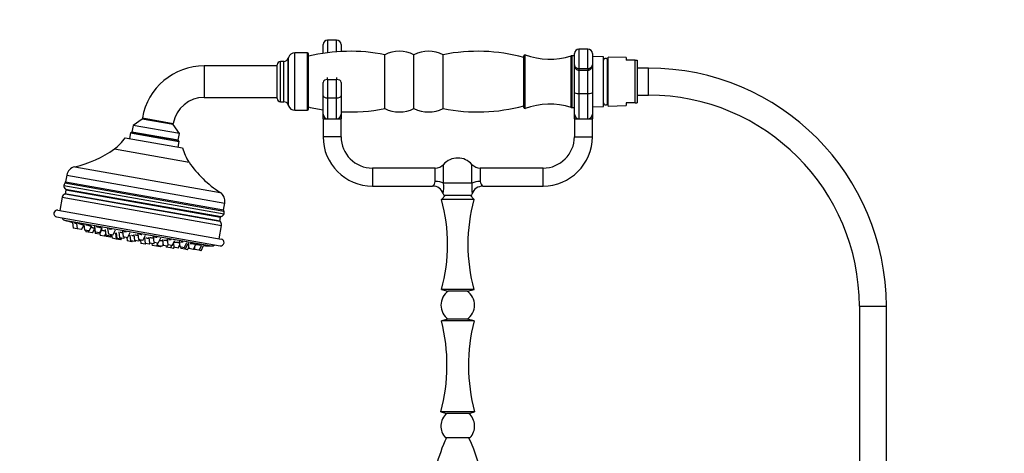
# Model space of a CAD drawing. Units: millimetres. Extents: x 0 to 1366, y 0 to 1571.
# Drawn here: x 488 to 927, y 957 to 1150 of the extents above; entities that cross this region are included whole.
import ezdxf
from ezdxf import colors
from ezdxf.entities.mleader import LeaderData, LeaderLine
from ezdxf.math import Vec2, Vec3

# ---------------------------------------------------------------- set-up
doc = ezdxf.new("R2010")
doc.units = ezdxf.units.MM
doc.layers.add('DV1_Défaut', color=7, linetype='Continuous')
doc.layers.add('Défaut', color=7, linetype='Continuous')

# ---------------------------------------------------------------- blocks, each defined once
blk = doc.blocks.new('_DOT')
at = {"color": 0}
blk.add_line((0, 0), (-1, 0), dxfattribs=at)
at = {"color": 0, "const_width": 0.333}
blk.add_lwpolyline([(-0.1665, 0, 1), (0.1665, 0, 1)], format="xyb", close=True, dxfattribs=at)
blk = doc.blocks.new('SE')
at = {"layer": 'DV1_Défaut', "color": 7, "linetype": 'Continuous'}
for p, q in [((623.38, 1134.76), (623.38, 1138.71)), ((625.38, 1140.71), (625.38, 1135.05)), ((629.38, 1140.71), (625.38, 1140.71)), ((629.38, 1135.47), (629.38, 1140.71)), ((631.38, 1138.71), (631.38, 1135.6)), ((737.38, 1136.71), (737.38, 1128.09)), ((741.38, 1136.71), (737.38, 1136.71)), ((741.38, 1128.09), (741.38, 1136.71)), ((607.92, 1132.98), (607.75, 1132.52)), ((607.75, 1111.89), (607.75, 1132.52)), ((607.92, 1111.43), (607.92, 1132.98)), ((610.74, 1109.46), (610.74, 1134.96)), ((616.38, 1134.96), (610.74, 1134.96)), ((616.38, 1109.46), (616.38, 1134.96)), ((616.88, 1109.96), (616.88, 1134.46)), ((650.88, 1110.21), (650.88, 1134.21)), ((663.88, 1110.21), (663.88, 1134.21)), ((676.88, 1110.21), (676.88, 1134.21)), ((712.88, 1110.71), (712.88, 1133.71)), ((713.38, 1110.21), (713.38, 1134.21)), ((733.88, 1110.71), (733.88, 1133.71)), ((734.38, 1133.71), (733.88, 1133.71)), ((734.38, 1110.71), (734.38, 1133.71)), ((735.38, 1133.67), (734.38, 1133.71)), ((734.38, 1110.71), (734.38, 1133.71)), ((735.38, 1129.71), (735.38, 1134.71)), ((743.38, 1134.71), (743.38, 1129.71)), ((748.38, 1133.25), (743.38, 1133.41)), ((748.38, 1111.16), (748.38, 1133.25)), ((750.38, 1111.26), (750.38, 1133.16)), ((758.38, 1132.88), (750.38, 1133.16)), ((758.38, 1132.88), (758.38, 1131.71)), ((570.41, 1129.21), (570.41, 1115.21)), ((602.88, 1129.21), (570.41, 1129.21)), ((602.88, 1114.71), (602.88, 1129.71)), ((604.38, 1113.21), (604.38, 1131.21)), ((605.87, 1131.21), (604.38, 1131.21)), ((605.87, 1113.21), (605.87, 1131.21)), ((735.38, 1117.29), (735.38, 1129.71)), ((737.38, 1128.09), (741.38, 1128.09)), ((737.38, 1128.09), (737.38, 1127.2)), ((741.38, 1128.09), (741.38, 1127.2)), ((743.38, 1129.71), (743.38, 1117.29)), ((748.38, 1112.71), (748.38, 1131.71)), ((748.38, 1131.71), (748.38, 1131.71)), ((750.16, 1112.71), (750.16, 1131.71)), ((750.38, 1131.71), (750.16, 1131.71)), ((762.41, 1131.71), (758.38, 1131.71)), ((762.41, 1112.71), (762.41, 1131.71)), ((762.41, 1131.71), (763.38, 1131.71)), ((763.38, 1131.71), (763.38, 1112.71)), ((768.38, 1128.21), (763.38, 1128.21)), ((768.38, 1116.21), (768.38, 1128.21)), ((768.38, 1116.21), (768.38, 1128.21)), ((625.38, 1123.18), (625.38, 1124.02)), ((629.38, 1124.02), (629.38, 1123.18)), ((737.38, 1127.2), (737.38, 1116.95)), ((741.38, 1127.2), (737.38, 1127.2)), ((741.38, 1116.95), (741.38, 1127.2)), ((623.38, 1122.02), (623.38, 1121.88)), ((623.38, 1115.84), (623.38, 1121.88)), ((625.38, 1123.18), (629.38, 1123.18)), ((625.38, 1123.18), (625.38, 1114.98)), ((629.38, 1114.98), (629.38, 1123.18)), ((631.38, 1121.88), (631.38, 1115.84)), ((570.41, 1115.21), (602.88, 1115.21)), ((623.38, 1107.71), (623.38, 1115.84)), ((625.38, 1114.98), (629.38, 1114.98)), ((625.38, 1114.98), (625.38, 1105.71)), ((629.38, 1105.71), (629.38, 1114.98)), ((631.38, 1115.84), (631.38, 1107.71)), ((735.38, 1107.71), (735.38, 1117.29)), ((737.38, 1116.95), (741.38, 1116.95)), ((737.38, 1116.95), (737.38, 1105.71)), ((741.38, 1105.71), (741.38, 1116.95)), ((743.38, 1117.29), (743.38, 1107.71)), ((763.38, 1116.21), (768.38, 1116.21)), ((604.38, 1113.21), (605.87, 1113.21)), ((607.75, 1111.89), (607.92, 1111.43)), ((733.88, 1110.71), (734.38, 1110.71)), ((734.38, 1110.71), (735.38, 1110.74)), ((743.38, 1111), (748.38, 1111.16)), ((748.38, 1112.71), (748.38, 1112.71)), ((750.16, 1112.71), (750.38, 1112.71)), ((750.38, 1111.26), (758.38, 1111.53)), ((758.38, 1112.71), (758.38, 1111.53)), ((762.41, 1112.71), (758.38, 1112.71)), ((762.41, 1112.71), (763.38, 1112.71)), ((542.83, 1106.07), (542.74, 1105.56)), ((542.83, 1106.07), (556.62, 1103.64)), ((610.74, 1109.46), (616.38, 1109.46)), ((623.38, 1105.71), (623.38, 1107.71)), ((631.38, 1107.71), (631.38, 1105.71)), ((735.38, 1105.71), (735.38, 1107.71)), ((743.38, 1107.71), (743.38, 1105.71)), ((538.69, 1102.72), (538.17, 1099.77)), ((542.74, 1105.56), (538.69, 1102.72)), ((559.37, 1099.08), (538.69, 1102.72)), ((556.53, 1103.13), (542.74, 1105.56)), ((556.53, 1103.13), (556.62, 1103.64)), ((559.37, 1099.08), (556.53, 1103.13)), ((623.38, 1105.71), (625.38, 1105.71)), ((623.38, 1105.71), (623.38, 1097.71)), ((625.38, 1105.71), (627.38, 1105.71)), ((627.38, 1105.71), (629.38, 1105.71)), ((629.38, 1105.71), (631.38, 1105.71)), ((631.38, 1097.71), (631.38, 1105.71)), ((735.38, 1105.71), (737.38, 1105.71)), ((735.38, 1105.71), (735.38, 1097.71)), ((737.38, 1105.71), (739.38, 1105.71)), ((739.38, 1105.71), (741.38, 1105.71)), ((741.38, 1105.71), (743.38, 1105.71)), ((743.38, 1097.71), (743.38, 1105.71)), ((535.19, 1097.25), (560.79, 1092.73)), ((537.59, 1099.36), (537.16, 1096.9)), ((538.17, 1099.77), (537.59, 1099.36)), ((537.59, 1099.36), (559.26, 1095.54)), ((558.85, 1096.12), (538.17, 1099.77)), ((538.17, 1099.77), (558.85, 1096.12)), ((558.85, 1096.12), (559.37, 1099.08)), ((631.38, 1097.71), (623.38, 1097.71)), ((735.38, 1097.71), (743.38, 1097.71)), ((558.82, 1093.08), (559.26, 1095.54)), ((559.26, 1095.54), (558.85, 1096.12)), ((530.35, 1092.25), (563.62, 1086.38)), ((512.74, 1084.33), (577.47, 1072.92)), ((677.04, 1076.96), (677.04, 1085.37)), ((689.71, 1076.96), (689.71, 1085.37)), ((509.14, 1080.57), (508.62, 1077.61)), ((509.14, 1080.57), (579.56, 1068.15)), ((645.38, 1083.71), (645.38, 1075.71)), ((673.31, 1083.71), (645.38, 1083.71)), ((673.31, 1077.77), (673.31, 1083.71)), ((693.44, 1083.71), (693.44, 1077.77)), ((721.38, 1083.71), (693.44, 1083.71)), ((721.38, 1075.71), (721.38, 1083.71)), ((507.77, 1075.92), (579.26, 1063.32)), ((579.12, 1064.46), (508.29, 1076.95)), ((508.62, 1077.61), (579.04, 1065.2)), ((645.38, 1075.71), (672.2, 1075.71)), ((689.71, 1076.96), (677.04, 1076.96)), ((694.55, 1075.71), (721.38, 1075.71)), ((507.15, 1070.72), (506.11, 1064.8)), ((507.15, 1070.72), (578.06, 1058.22)), ((577.44, 1060.04), (508.36, 1072.22)), ((577.35, 1059.98), (508.42, 1072.13)), ((508.72, 1073.84), (508.44, 1072.26)), ((508.6, 1074.39), (577.95, 1062.17)), ((577.66, 1061.69), (508.72, 1073.84)), ((677.88, 1071.71), (676.13, 1069.71)), ((676.92, 1072.32), (677.13, 1071.71)), ((677.13, 1071.71), (689.63, 1071.71)), ((690.63, 1069.71), (688.88, 1071.71)), ((689.63, 1071.71), (689.84, 1072.32)), ((579.04, 1065.2), (579.56, 1068.15)), ((690.63, 1069.71), (676.13, 1069.71)), ((504.6, 1062.02), (577.48, 1049.17)), ((505.13, 1064.98), (578, 1052.13)), ((508.15, 1060.6), (573.67, 1049.05)), ((511.76, 1059.56), (512.07, 1057)), ((513.48, 1059.26), (513.79, 1056.69)), ((515.75, 1056.35), (516.83, 1058.47)), ((516.81, 1058.67), (517.11, 1056.11)), ((519.08, 1055.76), (520.25, 1058.06)), ((521.54, 1057.84), (521.85, 1055.27)), ((577.02, 1052.3), (578.06, 1058.22)), ((577.38, 1060.11), (577.66, 1061.69)), ((513.79, 1056.69), (512.07, 1057)), ((515.75, 1056.35), (513.79, 1056.69)), ((519.08, 1055.76), (517.11, 1056.11)), ((517.57, 1056.03), (517.65, 1055.37)), ((518.71, 1055.19), (517.65, 1055.37)), ((518.63, 1055.84), (518.71, 1055.19)), ((520.68, 1054.84), (518.71, 1055.19)), ((520.68, 1054.84), (521.55, 1056.57)), ((521.48, 1057.21), (521.79, 1054.64)), ((523.76, 1054.3), (521.79, 1054.64)), ((523.82, 1054.92), (521.85, 1055.27)), ((523.76, 1054.3), (524.92, 1056.6)), ((523.82, 1054.92), (524.98, 1057.23)), ((523.94, 1054.66), (524.05, 1053.72)), ((526.02, 1053.37), (524.05, 1053.72)), ((526.02, 1053.37), (526.51, 1054.34)), ((526.27, 1056.36), (526.58, 1053.8)), ((528.55, 1053.45), (526.58, 1053.8)), ((526.61, 1053.79), (526.68, 1053.26)), ((528.65, 1052.91), (526.68, 1053.26)), ((527.37, 1056.81), (527.68, 1054.24)), ((529.65, 1053.9), (527.68, 1054.24)), ((528.55, 1053.45), (528.85, 1054.04)), ((528.65, 1052.91), (529.19, 1053.98)), ((529.15, 1053.91), (529.32, 1052.48)), ((529.65, 1053.9), (530.82, 1056.2)), ((530.92, 1054.54), (530.06, 1054.72)), ((530.89, 1054.71), (531.2, 1052.15)), ((531.16, 1054.97), (531.47, 1052.41)), ((532.31, 1055.3), (532.62, 1052.73)), ((533.95, 1055.65), (534.26, 1053.08)), ((536.23, 1052.74), (534.26, 1053.08)), ((536.23, 1052.74), (537.39, 1055.04)), ((537.29, 1053.89), (537.6, 1051.33)), ((539, 1054.12), (539.31, 1051.55)), ((540.85, 1054.43), (541.15, 1051.87)), ((543.12, 1051.52), (544.29, 1053.82)), ((547.63, 1053.23), (547.94, 1050.67)), ((531.2, 1052.15), (529.32, 1052.48)), ((533.17, 1051.8), (531.2, 1052.15)), ((533.44, 1052.06), (531.47, 1052.41)), ((534.59, 1052.39), (532.62, 1052.73)), ((533.17, 1051.8), (533.32, 1052.08)), ((533.44, 1052.06), (533.68, 1052.55)), ((534.59, 1052.39), (534.89, 1052.97)), ((535.95, 1052.79), (536.13, 1051.28)), ((538.1, 1050.93), (536.13, 1051.28)), ((539.57, 1050.98), (537.6, 1051.33)), ((538.1, 1050.93), (538.24, 1051.22)), ((541.28, 1051.21), (539.31, 1051.55)), ((539.57, 1050.98), (539.82, 1051.46)), ((543.12, 1051.52), (541.15, 1051.87)), ((541.28, 1051.21), (541.58, 1051.79)), ((542.03, 1051.71), (542.21, 1050.21)), ((544.18, 1049.86), (542.21, 1050.21)), ((543.72, 1052.69), (544.02, 1050.2)), ((545.99, 1049.85), (544.02, 1050.2)), ((544.18, 1049.86), (544.33, 1050.14)), ((545.7, 1052.94), (546.01, 1050.37)), ((545.99, 1049.85), (546.23, 1050.33)), ((547.98, 1050.03), (546.01, 1050.37)), ((547.04, 1050.19), (547.14, 1049.34)), ((549.11, 1048.99), (547.14, 1049.34)), ((549.91, 1050.32), (547.94, 1050.67)), ((547.98, 1050.03), (548.28, 1050.61)), ((549.11, 1048.99), (549.53, 1049.82)), ((550.99, 1048.66), (549.11, 1048.99)), ((549.46, 1050.4), (549.6, 1049.21)), ((551.57, 1048.87), (549.6, 1049.21)), ((549.91, 1050.32), (551.08, 1052.63)), ((550.99, 1048.66), (551.13, 1048.94)), ((551.57, 1048.87), (552, 1049.71)), ((551.74, 1051.87), (552.05, 1049.31)), ((554.02, 1048.96), (552.05, 1049.31)), ((553.33, 1049.08), (553.39, 1048.54)), ((553.89, 1052.13), (554.2, 1049.57)), ((554.02, 1048.96), (554.32, 1049.55)), ((556.17, 1049.22), (554.2, 1049.57)), ((555.36, 1048.2), (555.91, 1049.27)), ((556.17, 1049.22), (557.34, 1051.52)), ((556.64, 1050.15), (556.84, 1048.46)), ((558.81, 1048.12), (559.44, 1049.35)), ((559.21, 1051.19), (559.52, 1048.63)), ((561.49, 1048.28), (562.66, 1050.58)), ((561.89, 1047.57), (563.06, 1049.88)), ((563.38, 1049.69), (562.98, 1049.73)), ((563.28, 1050.48), (563.59, 1047.91)), ((565.56, 1047.56), (566.72, 1049.87)), ((568.1, 1047.12), (569.27, 1049.42)), ((568.97, 1046.96), (570.11, 1049.22)), ((555.36, 1048.2), (553.39, 1048.54)), ((556.7, 1047.96), (555.36, 1048.2)), ((556.7, 1047.96), (556.95, 1048.44)), ((558.81, 1048.12), (556.84, 1048.46)), ((561.49, 1048.28), (559.52, 1048.63)), ((559.84, 1048.57), (559.92, 1047.92)), ((561.89, 1047.57), (559.92, 1047.92)), ((562.95, 1047.39), (561.89, 1047.57)), ((562.95, 1047.39), (563.52, 1048.5)), ((565.56, 1047.56), (563.59, 1047.91)), ((566.01, 1048.46), (566.13, 1047.46)), ((568.1, 1047.12), (566.13, 1047.46)), ((568.97, 1046.96), (568.1, 1047.12)), ((690.63, 1029.71), (676.13, 1029.71)), ((676.13, 1029.71), (679.14, 1028.9)), ((687.61, 1028.9), (679.14, 1028.9)), ((687.61, 1028.9), (690.63, 1029.71)), ((862.38, 1022.21), (874.38, 1022.21)), ((862.38, 1022.21), (862.38, 840.54)), ((874.38, 840.54), (874.38, 1022.21)), ((679.14, 1016.52), (676.13, 1015.71)), ((690.63, 1015.71), (676.13, 1015.71)), ((687.61, 1016.52), (679.14, 1016.52)), ((690.63, 1015.71), (687.61, 1016.52)), ((690.88, 975.21), (675.88, 975.21)), ((675.88, 975.21), (678.46, 974.52)), ((688.3, 974.52), (678.46, 974.52)), ((688.3, 974.52), (690.88, 975.21)), ((688.83, 963.71), (677.92, 963.71))]:
    blk.add_line(p, q, dxfattribs=at)
for centre, radius, start, end in [((625.38, 1138.71), 2, 90, 180), ((629.38, 1138.71), 2, 0, 90), ((737.38, 1134.71), 2, 90, 180), ((741.38, 1134.71), 2, 0, 90), ((605.87, 1133.21), 2, 270, 340), ((610.74, 1131.96), 3, 90, 160), ((616.38, 1134.46), 0.5, 0, 90), ((635.55, 1056.64), 79.07, 78.8218, 103.6591), ((657.38, 1120.87), 14.83, 64.0108, 115.9892), ((670.38, 1120.87), 14.83, 64.0108, 115.9892), ((692.2, 1056.64), 79.07, 74.8445, 101.1782), ((713.38, 1133.71), 0.5, 90, 180), ((724.34, 1163.26), 31.06, 249.3256, 287.8801), ((749.27, 1131.68), 0.89, 1.6096, 178.3904), ((570.41, 1101.21), 28, 90, 170), ((604.38, 1129.71), 1.5, 90, 180), ((768.38, 1022.21), 106, 0, 90), ((570.41, 1101.21), 14, 90, 170), ((604.38, 1114.71), 1.5, 180, 270), ((768.38, 1022.21), 94, 0, 90), ((605.87, 1111.21), 2, 20, 90), ((610.74, 1112.46), 3, 200, 270), ((635.55, 1187.78), 79.07, 256.3409, 261.1448), ((635.55, 1187.78), 79.07, 266.9757, 281.1782), ((657.38, 1123.54), 14.83, 244.0108, 295.9892), ((670.38, 1123.54), 14.83, 244.0108, 295.9892), ((692.2, 1187.78), 79.07, 258.8218, 285.1555), ((713.38, 1110.71), 0.5, 180, 270), ((724.34, 1081.15), 31.06, 72.1199, 110.6744), ((749.27, 1112.73), 0.89, 181.6096, 358.3904), ((616.38, 1109.96), 0.5, 270, 0), ((625.38, 1107.71), 2, 180, 270), ((629.38, 1107.71), 2, 270, 0), ((737.38, 1107.71), 2, 180, 270), ((741.38, 1107.71), 2, 270, 0), ((518.99, 1108.07), 19.48, 305.6953, 326.2628), ((645.38, 1097.71), 22, 180, 270), ((645.38, 1097.71), 14, 180, 270), ((721.38, 1097.71), 14, 270, 0), ((721.38, 1097.71), 22, 270, 0), ((579.71, 1097.36), 19.48, 193.7372, 214.3047), ((502.1, 1131.57), 48.42, 282.6862, 305.6953), ((683.38, 1079.71), 8.5, 41.8103, 138.1897), ((513.77, 1079.75), 4.7, 102.6862, 170), ((603.62, 1113.67), 48.42, 214.3047, 237.3138), ((673.31, 1088.71), 5, 270, 318.1897), ((693.44, 1088.71), 5, 221.8103, 270), ((509.74, 1075.58), 2, 136.5771, 170), ((509.77, 1076.02), 2, 182.6977, 234.3458), ((507.36, 1077.84), 1.29, 316.5771, 350), ((670.34, 1078.06), 2.99, 308.1525, 354.3966), ((672.21, 1070.73), 4.97, 18.7573, 90.0791), ((656.54, 1075.19), 20.58, 351.9916, 4.932), ((710.21, 1075.19), 20.58, 175.068, 188.0084), ((694.52, 1070.76), 4.93, 89.6319, 161.4825), ((696.42, 1078.06), 2.99, 185.6034, 231.8475), ((509.12, 1070.38), 2, 112.579, 170), ((507.88, 1073.38), 1.25, 292.579, 296.8699), ((507.88, 1073.38), 1.25, 41.5785, 54.3458), ((511.33, 1073.38), 2.65, 161.8386, 170), ((574.93, 1068.97), 4.7, 350, 57.3138), ((604.61, 1049.71), 74.26, 344.3752, 15.6248), ((762.14, 1049.71), 74.26, 164.3752, 195.6248), ((504.87, 1063.5), 1.5, 80, 260), ((575.05, 1062.15), 2.65, 350, 358.1614), ((578.29, 1060.96), 1.25, 105.6542, 118.4215), ((577.41, 1064.09), 2, 285.6542, 337.3023), ((580.3, 1064.97), 1.29, 170, 203.4229), ((577.29, 1063.67), 2, 350, 23.4229), ((508.75, 1062.51), 2, 206.8699, 252.3719), ((584.04, 1299.44), 250.6, 252.3719, 253.238), ((584.04, 1299.44), 250.6, 254.3961, 254.4568), ((578.29, 1060.96), 1.25, 223.1301, 227.421), ((576.09, 1058.57), 2, 350, 47.421), ((541.65, 1059.05), 7.48, 268.5818, 273.0582), ((584.04, 1299.44), 250.6, 266.8148, 267.6281), ((573.75, 1051.05), 2, 267.6281, 313.1301), ((577.74, 1050.65), 1.5, 260, 80), ((683.38, 1022.71), 7.5, 124.3574, 235.6426), ((683.38, 1022.71), 7.5, 304.3574, 55.6426), ((598.28, 995.94), 80.31, 345.042, 14.2507), ((768.47, 995.94), 80.31, 165.7493, 194.958), ((683.38, 968.85), 7.5, 130.9811, 223.3286), ((683.38, 968.85), 7.5, 316.6714, 49.0189), ((734.6, 936.56), 62.43, 154.2223, 166.6549), ((632.16, 936.56), 62.43, 344.8193, 25.7777)]:
    blk.add_arc(centre, radius, start, end, dxfattribs=at)
for centre, major_axis, ratio, start_param, end_param in [((625.38, 1121.88), (-2, 0), 0.65189, 4.712389, 6.283185), ((629.38, 1121.88), (2, 0), 0.65189, 0, 1.570796), ((625.38, 1115.84), (-2, 0), 0.425396, 0, 1.570796), ((629.38, 1115.84), (2, 0), 0.425396, 4.712389, 6.283185), ((737.38, 1117.29), (-2, 0), 0.170438, 0, 1.570796), ((741.38, 1117.29), (2, 0), 0.170438, 4.712389, 6.283185), ((673.31, 1075.34), (5, 0), 0.484874, 0.729728, 1.570796), ((693.44, 1075.34), (-5, 0), 0.484874, 4.712389, 5.553458)]:
    blk.add_ellipse(centre, major_axis=major_axis, ratio=ratio, start_param=start_param, end_param=end_param, dxfattribs=at)
for points, knots in [([(735.38, 1129.71), (735.38, 1129.51), (735.41, 1129.32), (735.52, 1129.04), (735.57, 1128.94), (735.7, 1128.77), (735.77, 1128.68), (735.95, 1128.53), (736.05, 1128.46), (736.27, 1128.33), (736.4, 1128.27), (736.79, 1128.14), (737.08, 1128.09), (737.38, 1128.09)], [0, 0, 0, 0, 0.25, 0.25, 0.375, 0.375, 0.5, 0.5, 0.625, 0.625, 0.75, 0.75, 1, 1, 1, 1]), ([(737.38, 1127.2), (737.22, 1127.2), (737.07, 1127.22), (736.77, 1127.3), (736.63, 1127.35), (736.23, 1127.57), (736.01, 1127.78), (735.67, 1128.26), (735.56, 1128.54), (735.45, 1128.96), (735.42, 1129.11), (735.38, 1129.4), (735.38, 1129.56), (735.38, 1129.71)], [0, 0, 0, 0, 0.125, 0.125, 0.25, 0.25, 0.5, 0.5, 0.75, 0.75, 0.875, 0.875, 1, 1, 1, 1]), ([(743.38, 1129.71), (743.38, 1129.56), (743.37, 1129.4), (743.33, 1129.11), (743.31, 1128.96), (743.2, 1128.54), (743.08, 1128.26), (742.74, 1127.78), (742.52, 1127.57), (742.12, 1127.35), (741.98, 1127.3), (741.69, 1127.22), (741.53, 1127.2), (741.38, 1127.2)], [0, 0, 0, 0, 0.125, 0.125, 0.25, 0.25, 0.5, 0.5, 0.75, 0.75, 0.875, 0.875, 1, 1, 1, 1]), ([(741.38, 1128.09), (741.67, 1128.09), (741.97, 1128.14), (742.36, 1128.27), (742.48, 1128.33), (742.7, 1128.46), (742.8, 1128.53), (742.98, 1128.68), (743.06, 1128.77), (743.18, 1128.94), (743.23, 1129.04), (743.35, 1129.32), (743.38, 1129.51), (743.38, 1129.71)], [0, 0, 0, 0, 0.25, 0.25, 0.375, 0.375, 0.5, 0.5, 0.625, 0.625, 0.75, 0.75, 1, 1, 1, 1]), ([(513.5, 1059.02), (513.37, 1059.06), (513.24, 1059.1), (513.11, 1059.13), (512.95, 1059.18), (512.8, 1059.23), (512.66, 1059.26), (512.57, 1059.29), (512.49, 1059.31), (512.42, 1059.33)], [0, 0, 0, 0, 0.331129, 0.331129, 0.331129, 0.742247, 0.742247, 0.742247, 1, 1, 1, 1]), ([(516.61, 1058.3), (516.61, 1058.3), (516.6, 1058.31), (516.6, 1058.31), (516.58, 1058.32), (516.54, 1058.34), (516.47, 1058.37), (516.4, 1058.39), (516.3, 1058.43), (516.19, 1058.46), (516.08, 1058.5), (515.94, 1058.55), (515.79, 1058.59), (515.65, 1058.64), (515.49, 1058.68), (515.32, 1058.73), (515.16, 1058.78), (514.99, 1058.83), (514.83, 1058.87), (514.68, 1058.91), (514.52, 1058.95), (514.38, 1058.99), (514.3, 1059.01), (514.21, 1059.03), (514.14, 1059.05)], [0, 0, 0, 0, 0.048329, 0.048329, 0.048329, 0.190472, 0.190472, 0.190472, 0.333336, 0.333336, 0.333336, 0.477086, 0.477086, 0.477086, 0.621506, 0.621506, 0.621506, 0.76608, 0.76608, 0.76608, 0.910219, 0.910219, 0.910219, 1, 1, 1, 1]), ([(519.94, 1057.73), (519.94, 1057.74), (519.94, 1057.74), (519.93, 1057.75), (519.92, 1057.76), (519.87, 1057.79), (519.8, 1057.81), (519.73, 1057.84), (519.64, 1057.88), (519.52, 1057.92), (519.41, 1057.96), (519.27, 1058), (519.13, 1058.05), (518.98, 1058.09), (518.82, 1058.14), (518.66, 1058.18), (518.49, 1058.23), (518.32, 1058.27), (518.16, 1058.31), (518.01, 1058.35), (517.85, 1058.39), (517.71, 1058.42), (517.63, 1058.44), (517.54, 1058.46), (517.47, 1058.48)], [0, 0, 0, 0, 0.048552, 0.048552, 0.048552, 0.19118, 0.19118, 0.19118, 0.334689, 0.334689, 0.334689, 0.478955, 0.478955, 0.478955, 0.623521, 0.623521, 0.623521, 0.76779, 0.76779, 0.76779, 0.911294, 0.911294, 0.911294, 1, 1, 1, 1]), ([(524.68, 1056.93), (524.68, 1056.93), (524.68, 1056.94), (524.67, 1056.94), (524.65, 1056.96), (524.61, 1056.99), (524.54, 1057.02), (524.47, 1057.05), (524.37, 1057.09), (524.26, 1057.13), (524.14, 1057.17), (524.01, 1057.21), (523.86, 1057.25), (523.71, 1057.3), (523.55, 1057.34), (523.38, 1057.38), (523.22, 1057.43), (523.05, 1057.47), (522.89, 1057.5), (522.73, 1057.54), (522.58, 1057.57), (522.44, 1057.6), (522.36, 1057.62), (522.28, 1057.63), (522.2, 1057.64)], [0, 0, 0, 0, 0.049577, 0.049577, 0.049577, 0.192845, 0.192845, 0.192845, 0.336936, 0.336936, 0.336936, 0.481461, 0.481461, 0.481461, 0.625833, 0.625833, 0.625833, 0.769529, 0.769529, 0.769529, 0.912327, 0.912327, 0.912327, 1, 1, 1, 1]), ([(521.54, 1056.85), (521.54, 1056.85), (521.54, 1056.85), (521.53, 1056.86), (521.52, 1056.87), (521.47, 1056.88), (521.4, 1056.9), (521.34, 1056.93), (521.24, 1056.96), (521.13, 1056.99), (521.01, 1057.02), (520.88, 1057.06), (520.73, 1057.1), (520.59, 1057.14), (520.42, 1057.19), (520.26, 1057.23), (520.14, 1057.26), (520.01, 1057.3), (519.88, 1057.33)], [0, 0, 0, 0, 0.061013, 0.061013, 0.061013, 0.256335, 0.256335, 0.256335, 0.452198, 0.452198, 0.452198, 0.648809, 0.648809, 0.648809, 0.846049, 0.846049, 0.846049, 1, 1, 1, 1]), ([(526.37, 1055.6), (526.28, 1055.63), (526.17, 1055.65), (526.06, 1055.68), (525.91, 1055.72), (525.75, 1055.76), (525.59, 1055.8), (525.43, 1055.83), (525.26, 1055.87), (525.1, 1055.91), (524.94, 1055.95), (524.78, 1055.99), (524.65, 1056.02), (524.64, 1056.02), (524.63, 1056.02), (524.63, 1056.02)], [0, 0, 0, 0, 0.1969857, 0.1969857, 0.1969857, 0.4611376, 0.4611376, 0.4611376, 0.7255342, 0.7255342, 0.7255342, 0.9898362, 0.9898362, 0.9898362, 1, 1, 1, 1]), ([(529.15, 1056.4), (529.01, 1056.43), (528.86, 1056.46), (528.73, 1056.49), (528.57, 1056.52), (528.41, 1056.55), (528.27, 1056.57), (528.19, 1056.58), (528.11, 1056.6), (528.04, 1056.6)], [0, 0, 0, 0, 0.349128, 0.349128, 0.349128, 0.753044, 0.753044, 0.753044, 1, 1, 1, 1]), ([(534.04, 1054.9), (533.91, 1054.93), (533.77, 1054.95), (533.65, 1054.98), (533.49, 1055.01), (533.33, 1055.03), (533.2, 1055.05), (533.11, 1055.06), (533.03, 1055.08), (532.96, 1055.08)], [0, 0, 0, 0, 0.329979, 0.329979, 0.329979, 0.744954, 0.744954, 0.744954, 1, 1, 1, 1]), ([(535.72, 1055.25), (535.58, 1055.28), (535.44, 1055.31), (535.3, 1055.33), (535.14, 1055.36), (534.98, 1055.38), (534.84, 1055.4), (534.76, 1055.41), (534.68, 1055.42), (534.61, 1055.43)], [0, 0, 0, 0, 0.350043, 0.350043, 0.350043, 0.753479, 0.753479, 0.753479, 1, 1, 1, 1]), ([(537.34, 1053.47), (537.29, 1053.48), (537.23, 1053.49), (537.18, 1053.5), (537.02, 1053.53), (536.87, 1053.56), (536.73, 1053.58), (536.7, 1053.58), (536.68, 1053.59), (536.65, 1053.59)], [0, 0, 0, 0, 0.218185, 0.218185, 0.218185, 0.885826, 0.885826, 0.885826, 1, 1, 1, 1]), ([(539.08, 1053.5), (538.94, 1053.53), (538.79, 1053.55), (538.65, 1053.58), (538.49, 1053.6), (538.34, 1053.63), (538.2, 1053.65), (538.11, 1053.66), (538.03, 1053.67), (537.96, 1053.68)], [0, 0, 0, 0, 0.347323, 0.347323, 0.347323, 0.750803, 0.750803, 0.750803, 1, 1, 1, 1]), ([(540.94, 1053.69), (540.9, 1053.7), (540.86, 1053.7), (540.83, 1053.71), (540.66, 1053.74), (540.49, 1053.77), (540.33, 1053.79), (540.17, 1053.82), (540.02, 1053.84), (539.88, 1053.86), (539.79, 1053.87), (539.71, 1053.87), (539.64, 1053.88)], [0, 0, 0, 0, 0.079834, 0.079834, 0.079834, 0.431794, 0.431794, 0.431794, 0.783507, 0.783507, 0.783507, 1, 1, 1, 1]), ([(542.56, 1054.05), (542.44, 1054.07), (542.32, 1054.09), (542.2, 1054.11), (542.04, 1054.13), (541.88, 1054.15), (541.74, 1054.16), (541.66, 1054.17), (541.57, 1054.18), (541.5, 1054.18)], [0, 0, 0, 0, 0.315791, 0.315791, 0.315791, 0.739993, 0.739993, 0.739993, 1, 1, 1, 1]), ([(545.78, 1052.32), (545.71, 1052.33), (545.64, 1052.34), (545.57, 1052.36), (545.4, 1052.38), (545.23, 1052.41), (545.07, 1052.43), (544.91, 1052.45), (544.75, 1052.47), (544.61, 1052.49), (544.52, 1052.5), (544.44, 1052.51), (544.37, 1052.52)], [0, 0, 0, 0, 0.142595, 0.142595, 0.142595, 0.469791, 0.469791, 0.469791, 0.797234, 0.797234, 0.797234, 1, 1, 1, 1]), ([(547.73, 1052.49), (547.66, 1052.51), (547.59, 1052.52), (547.52, 1052.53), (547.35, 1052.55), (547.18, 1052.58), (547.02, 1052.6), (546.86, 1052.62), (546.71, 1052.63), (546.57, 1052.65), (546.48, 1052.65), (546.4, 1052.66), (546.33, 1052.67)], [0, 0, 0, 0, 0.14129, 0.14129, 0.14129, 0.468913, 0.468913, 0.468913, 0.797082, 0.797082, 0.797082, 1, 1, 1, 1]), ([(548.29, 1052.95), (548.17, 1052.95), (548.06, 1052.95), (547.99, 1052.95), (547.91, 1052.94), (547.86, 1052.93), (547.84, 1052.92), (547.83, 1052.91), (547.83, 1052.91), (547.83, 1052.9)], [0, 0, 0, 0, 0.43102, 0.43102, 0.43102, 0.861995, 0.861995, 0.861995, 1, 1, 1, 1]), ([(549.36, 1052.85), (549.23, 1052.87), (549.11, 1052.88), (548.99, 1052.89), (548.83, 1052.91), (548.67, 1052.93), (548.53, 1052.94), (548.44, 1052.94), (548.36, 1052.95), (548.29, 1052.95)], [0, 0, 0, 0, 0.313442, 0.313442, 0.313442, 0.738148, 0.738148, 0.738148, 1, 1, 1, 1]), ([(551.83, 1051.25), (551.76, 1051.26), (551.7, 1051.27), (551.63, 1051.28), (551.48, 1051.31), (551.32, 1051.33), (551.15, 1051.35), (550.99, 1051.38), (550.82, 1051.4), (550.66, 1051.42), (550.59, 1051.43), (550.53, 1051.43), (550.47, 1051.44)], [0, 0, 0, 0, 0.157086, 0.157086, 0.157086, 0.510818, 0.510818, 0.510818, 0.864916, 0.864916, 0.864916, 1, 1, 1, 1]), ([(553.98, 1051.39), (553.85, 1051.41), (553.7, 1051.43), (553.56, 1051.45), (553.39, 1051.47), (553.22, 1051.49), (553.06, 1051.5), (552.9, 1051.52), (552.74, 1051.54), (552.6, 1051.55), (552.52, 1051.55), (552.43, 1051.56), (552.36, 1051.56)], [0, 0, 0, 0, 0.249544, 0.249544, 0.249544, 0.535176, 0.535176, 0.535176, 0.821772, 0.821772, 0.821772, 1, 1, 1, 1]), ([(555.61, 1051.73), (555.49, 1051.74), (555.37, 1051.75), (555.25, 1051.76), (555.08, 1051.78), (554.93, 1051.79), (554.78, 1051.8), (554.7, 1051.8), (554.61, 1051.81), (554.54, 1051.81)], [0, 0, 0, 0, 0.310279, 0.310279, 0.310279, 0.735759, 0.735759, 0.735759, 1, 1, 1, 1]), ([(559.31, 1050.45), (559.29, 1050.45), (559.27, 1050.46), (559.25, 1050.46), (559.13, 1050.48), (558.99, 1050.5), (558.84, 1050.52), (558.69, 1050.54), (558.52, 1050.56), (558.35, 1050.57), (558.19, 1050.59), (558.02, 1050.61), (557.85, 1050.62), (557.69, 1050.64), (557.53, 1050.65), (557.39, 1050.66), (557.31, 1050.67), (557.22, 1050.67), (557.15, 1050.68)], [0, 0, 0, 0, 0.035975, 0.035975, 0.035975, 0.243543, 0.243543, 0.243543, 0.451381, 0.451381, 0.451381, 0.659899, 0.659899, 0.659899, 0.869211, 0.869211, 0.869211, 1, 1, 1, 1]), ([(561.01, 1050.75), (560.86, 1050.77), (560.72, 1050.78), (560.58, 1050.79), (560.41, 1050.8), (560.25, 1050.81), (560.11, 1050.82), (560.02, 1050.82), (559.94, 1050.83), (559.86, 1050.83)], [0, 0, 0, 0, 0.343678, 0.343678, 0.343678, 0.747477, 0.747477, 0.747477, 1, 1, 1, 1]), ([(566.46, 1049.82), (566.46, 1049.82), (566.46, 1049.82), (566.45, 1049.83), (566.44, 1049.84), (566.39, 1049.85), (566.32, 1049.86), (566.25, 1049.88), (566.15, 1049.89), (566.03, 1049.91), (565.91, 1049.92), (565.77, 1049.94), (565.63, 1049.96), (565.48, 1049.97), (565.31, 1049.99), (565.14, 1050), (564.98, 1050.01), (564.81, 1050.03), (564.64, 1050.04), (564.48, 1050.05), (564.32, 1050.06), (564.17, 1050.06), (564.08, 1050.07), (564, 1050.07), (563.92, 1050.07)], [0, 0, 0, 0, 0.048069, 0.048069, 0.048069, 0.19153, 0.19153, 0.19153, 0.33434, 0.33434, 0.33434, 0.477027, 0.477027, 0.477027, 0.620169, 0.620169, 0.620169, 0.764144, 0.764144, 0.764144, 0.908973, 0.908973, 0.908973, 1, 1, 1, 1]), ([(569, 1049.39), (568.98, 1049.4), (568.94, 1049.4), (568.87, 1049.41), (568.79, 1049.42), (568.7, 1049.43), (568.58, 1049.44), (568.46, 1049.45), (568.32, 1049.47), (568.17, 1049.48), (568.02, 1049.49), (567.86, 1049.5), (567.69, 1049.51), (567.52, 1049.53), (567.35, 1049.54), (567.18, 1049.55), (567.02, 1049.56), (566.86, 1049.57), (566.71, 1049.57), (566.66, 1049.57), (566.62, 1049.58), (566.57, 1049.58)], [0, 0, 0, 0, 0.156978, 0.156978, 0.156978, 0.31365, 0.31365, 0.31365, 0.470664, 0.470664, 0.470664, 0.628515, 0.628515, 0.628515, 0.787341, 0.787341, 0.787341, 0.946854, 0.946854, 0.946854, 1, 1, 1, 1])]:
    blk.add_open_spline(points, degree=3, knots=knots, dxfattribs=at)
for points in [[(543.76, 1052.34), (543.69, 1052.35), (543.62, 1052.36), (543.56, 1052.37)], [(557.15, 1050.68), (557.05, 1050.68), (556.97, 1050.68), (556.9, 1050.68)]]:
    blk.add_open_spline(points, degree=3, dxfattribs=at)

msp = doc.modelspace()

# ---------------------------------------------------------------- block references
at = {"layer": 'Défaut'}
msp.add_blockref('SE', (0, 0), dxfattribs=at)

# ---------------------------------------------------------------- leaders
at = {"layer": 'Défaut', "color": 7, "linetype": 'Continuous'}
ml = msp.add_multileader_mtext('Standard', dxfattribs=at)
ml.set_content('{\\pxsm0.9;\\fSolid Edge ISO|b1||i0||c0|p34;\\W1.;01/09/2016\\P}', color=256)
ml.set_leader_properties()
ml.set_arrow_properties(name='DOT')
ml.build(insert=Vec2(0, 0))
ml.multileader.update_dxf_attribs({"leader_type": 0, "dogleg_length": 0, "arrow_head_size": 12})
ctx = ml.context
ctx.base_point, ctx.char_height, ctx.arrow_head_size, ctx.landing_gap_size = Vec3(1278.21, 1563.49), 12, 12, 4.2
notes = []
notes.append((ctx, [(0, (0, 0, 0), (0, 0), (1, 0), 1, [])]))
ctx.mtext.insert = Vec3(1280.21, 1569.61)
for ctx, leaders in notes:
    for number, flags, end, landing, length, lines in leaders:
        leader = LeaderData()
        leader.index, (leader.has_last_leader_line, leader.has_dogleg_vector, leader.attachment_direction) = number, flags
        leader.last_leader_point, leader.dogleg_vector, leader.dogleg_length = Vec3(end), Vec3(landing), length
        for number, points, colour, breaks in lines:
            line = LeaderLine()
            line.index, line.vertices, line.color, line.breaks = number, Vec3.list(points), colors.encode_raw_color(colour), breaks
            leader.lines.append(line)
        ctx.leaders.append(leader)

doc.saveas('drawing.dxf')
